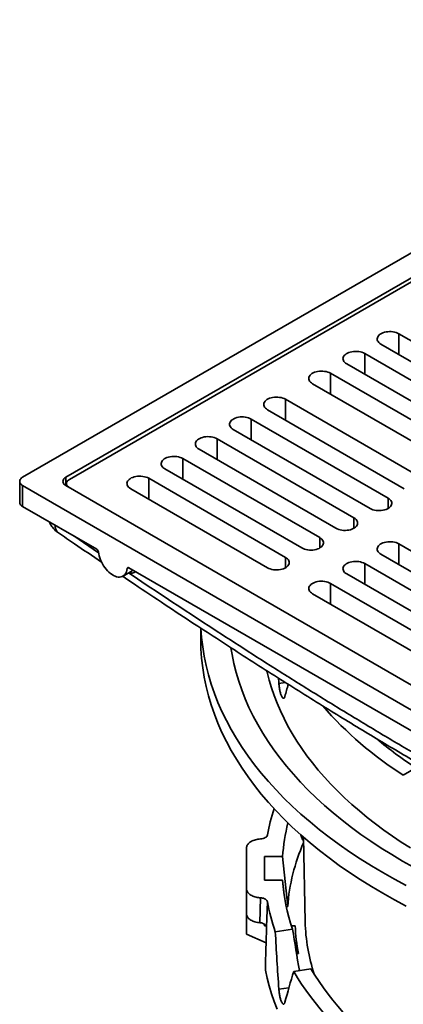
# Model space of a CAD drawing. Units: inches. Extents: x 0.2 to 8.4, y 0.1 to 10.9.
# Drawn here: x 6.7 to 7.1, y 8.6 to 9.6 of the extents above; entities that cross this region are included whole.
import ezdxf

# ---------------------------------------------------------------- set-up
doc = ezdxf.new("R2010")
doc.units = ezdxf.units.IN
doc.header["$MEASUREMENT"] = 0

msp = doc.modelspace()

# ---------------------------------------------------------------- linework, layer by layer
at = {"color": 7, "linetype": 'Continuous', "lineweight": 35}
for p, q in [((7.48883406, 9.608768), (6.67860757, 9.1410342)), ((7.48883406, 9.58325525), (6.72280175, 9.1410342)), ((7.4888341, 9.57900277), (6.72648458, 9.13890776)), ((7.20341337, 9.20694179), (7.06346514, 9.28773218)), ((7.0450509, 9.27710186), (7.18499913, 9.19631147)), ((7.16842632, 9.18674419), (7.02847809, 9.26753458)), ((7.01006385, 9.25690427), (7.15001207, 9.17611387)), ((7.13343927, 9.1665466), (6.99349104, 9.24733699)), ((6.97507679, 9.23670666), (7.11502501, 9.15591627)), ((7.08740367, 9.13997081), (6.94745544, 9.2207612)), ((6.92904119, 9.21013088), (7.06898942, 9.12934049)), ((7.0524166, 9.11977321), (6.91246837, 9.2005636)), ((6.89405414, 9.18993329), (7.03400236, 9.10914289)), ((7.01742955, 9.09957561), (6.87748132, 9.180366)), ((6.85906709, 9.16973569), (6.99901531, 9.0889453)), ((6.98244249, 9.07937801), (6.84249427, 9.16016841)), ((6.82408005, 9.1495381), (6.96402828, 9.06874771)), ((6.94745546, 9.05918043), (6.80750723, 9.13997082)), ((6.67555659, 9.13678207), (6.67555659, 9.11551801)), ((6.67860757, 9.13252994), (7.48883406, 8.66479614)), ((6.67860757, 9.13252994), (6.67860757, 9.11126588)), ((6.72280175, 9.13252994), (7.48883406, 8.6903089)), ((6.72343364, 9.13465565), (6.72343364, 9.13216516)), ((6.78909298, 9.1293405), (6.92904121, 9.04855011)), ((6.67860757, 9.11126588), (6.75435588, 9.06753731)), ((7.20341336, 8.99220944), (7.06346514, 9.07299983)), ((7.04505091, 9.06236951), (7.18499913, 8.98157913)), ((6.78729628, 9.04852122), (7.38014535, 8.70627674)), ((7.16842631, 8.97201184), (7.02847809, 9.05280223)), ((6.78124189, 9.03998655), (6.79044899, 9.0453017)), ((7.01006387, 9.04217193), (7.15001209, 8.96138154)), ((7.13343928, 8.95181426), (6.99349106, 9.03260464)), ((6.9750768, 9.02197432), (7.11502502, 8.94118394)), ((6.86078314, 8.98687344), (6.86078314, 8.97517504)), ((7.06797285, 8.83640687), (7.08089014, 8.84386387)), ((6.96579406, 8.77318692), (6.9675919, 8.68657943)), ((6.90765811, 8.76237147), (6.90765811, 8.72016875)), ((6.92588726, 8.75329694), (6.94450966, 8.75329694)), ((6.92588726, 8.75329694), (6.92588726, 8.72924328)), ((6.94450966, 8.75329694), (6.94972173, 8.70226314)), ((6.92588726, 8.72924328), (6.94450966, 8.72924328)), ((6.94574587, 8.7171389), (6.94450966, 8.72924328)), ((6.90765809, 8.69458808), (6.90765811, 8.72016875)), ((6.92188278, 8.71118487), (6.92122209, 8.6856467)), ((6.92895636, 8.70716001), (6.92796507, 8.6816423)), ((6.94972173, 8.70226314), (6.94826694, 8.70226313)), ((6.90765811, 8.69455858), (6.90765813, 8.67409521)), ((6.92588728, 8.68417026), (6.92588728, 8.6825525)), ((6.92588728, 8.6825525), (6.92754071, 8.68255251)), ((6.93701087, 8.67656207), (6.95465615, 8.6792915)), ((6.95356686, 8.6825525), (6.95732872, 8.6825525)), ((6.92760848, 8.66517664), (6.90765813, 8.67409521)), ((6.95810068, 8.67190292), (6.95989796, 8.65432287)), ((6.9607663, 8.65432287), (6.95871927, 8.65432286)), ((6.95588307, 8.63590248), (6.9735284, 8.63863192))]:
    msp.add_line(p, q, dxfattribs=at)
at = {"color": 8, "linetype": 'Continuous', "lineweight": 35}
for p, q in [((7.06346514, 9.26647155), (7.06346514, 9.28773218)), ((7.02847809, 9.24627396), (7.02847809, 9.26753458)), ((6.99349104, 9.22607636), (6.99349104, 9.24733699)), ((6.94745544, 9.19950058), (6.94745544, 9.2207612)), ((6.91246837, 9.17930297), (6.91246837, 9.2005636)), ((6.87748132, 9.15910538), (6.87748132, 9.180366)), ((6.84249427, 9.13890778), (6.84249427, 9.16016841)), ((6.72280175, 9.1410342), (6.72280175, 9.13252995)), ((6.80750723, 9.11871019), (6.80750723, 9.13997082)), ((7.0524166, 9.10914293), (7.0524166, 9.11977321)), ((7.01742955, 9.08894534), (7.01742955, 9.09957561)), ((6.73098201, 9.08103072), (6.75630192, 9.06391893)), ((6.98244249, 9.06874774), (6.98244249, 9.07937801)), ((7.06346514, 9.0517392), (7.06346514, 9.07299983)), ((6.94745546, 9.04855016), (6.94745546, 9.05918043)), ((6.78709197, 9.04862601), (6.78546625, 9.0476875)), ((7.02847809, 9.0315416), (7.02847809, 9.05280223)), ((6.78700137, 9.04324887), (6.78698754, 9.04330344)), ((6.99349106, 9.01134402), (6.99349106, 9.03260464)), ((6.94069385, 8.93027289), (6.94726832, 8.93128986)), ((6.94069385, 8.61769087), (6.95098541, 8.61928282))]:
    msp.add_line(p, q, dxfattribs=at)
at = {"color": 7, "linetype": 'Continuous', "lineweight": 35, "flags": 128}
for points in [[(7.06346514, 9.28773218), (7.0621257, 9.28840641), (7.06063968, 9.28896909), (7.05903479, 9.2894097), (7.0573409, 9.28972006), (7.05558958, 9.28989438), (7.0538135, 9.28992939), (7.05204566, 9.28982448), (7.05031902, 9.28958159), (7.0486658, 9.28920522), (7.04711674, 9.28870239), (7.0457007, 9.2880825), (7.04444406, 9.28735706), (7.04337026, 9.28653959), (7.04249924, 9.28564534), (7.04184728, 9.28469096), (7.04142653, 9.28369419), (7.0412448, 9.28267364), (7.04130545, 9.28164833), (7.04160741, 9.28063731), (7.04214504, 9.27965945), (7.04290828, 9.27873297), (7.04388297, 9.27787511), (7.0450509, 9.27710186)], [(7.02847809, 9.26753458), (7.02713865, 9.26820881), (7.02565262, 9.26877149), (7.02404773, 9.2692121), (7.02235384, 9.26952247), (7.02060253, 9.26969678), (7.01882644, 9.26973179), (7.01705861, 9.26962689), (7.01533197, 9.26938399), (7.01367874, 9.26900762), (7.01212969, 9.2685048), (7.01071365, 9.2678849), (7.00945701, 9.26715946), (7.0083832, 9.266342), (7.00751219, 9.26544775), (7.00686023, 9.26449336), (7.00643948, 9.26349659), (7.00625775, 9.26247604), (7.0063184, 9.26145073), (7.00662036, 9.26043972), (7.00715798, 9.25946185), (7.00792123, 9.25853537), (7.00889592, 9.25767751), (7.01006385, 9.25690427)], [(6.99349104, 9.24733699), (6.99215158, 9.24801121), (6.99066557, 9.2485739), (6.98906068, 9.2490145), (6.98736678, 9.24932486), (6.98561547, 9.24949918), (6.98383939, 9.2495342), (6.98207155, 9.24942929), (6.98034492, 9.2491864), (6.9786917, 9.24881003), (6.97714263, 9.2483072), (6.97572659, 9.2476873), (6.97446996, 9.24696187), (6.97339615, 9.2461444), (6.97252514, 9.24525015), (6.97187317, 9.24429576), (6.97145242, 9.243299), (6.97127069, 9.24227845), (6.97133135, 9.24125313), (6.97163331, 9.24024212), (6.97217093, 9.23926426), (6.97293418, 9.23833778), (6.97390886, 9.23747992), (6.97507679, 9.23670666)], [(6.94745544, 9.2207612), (6.94611599, 9.22143543), (6.94462998, 9.22199811), (6.94302508, 9.22243872), (6.94133119, 9.22274908), (6.93957987, 9.2229234), (6.93780379, 9.22295841), (6.93603595, 9.2228535), (6.93430932, 9.22261061), (6.9326561, 9.22223424), (6.93110703, 9.22173141), (6.92969099, 9.22111152), (6.92843436, 9.22038608), (6.92736055, 9.21956862), (6.92648953, 9.21867436), (6.92583757, 9.21771997), (6.92541683, 9.21672321), (6.9252351, 9.21570266), (6.92529575, 9.21467735), (6.92559771, 9.21366634), (6.92613533, 9.21268847), (6.92689857, 9.21176199), (6.92787327, 9.21090413), (6.92904119, 9.21013088)], [(6.91246837, 9.2005636), (6.91112893, 9.20123783), (6.90964291, 9.20180051), (6.90803803, 9.20224112), (6.90634413, 9.20255148), (6.90459282, 9.2027258), (6.90281674, 9.20276082), (6.9010489, 9.20265591), (6.89932227, 9.20241302), (6.89766903, 9.20203664), (6.89611998, 9.20153382), (6.89470394, 9.20091392), (6.89344731, 9.20018849), (6.8923735, 9.19937102), (6.89150248, 9.19847676), (6.89085052, 9.19752238), (6.89042977, 9.19652562), (6.89024804, 9.19550507), (6.8903087, 9.19447975), (6.89061066, 9.19346874), (6.89114828, 9.19249088), (6.89191152, 9.19156439), (6.89288621, 9.19070654), (6.89405414, 9.18993329)], [(6.87748132, 9.180366), (6.87614188, 9.18104024), (6.87465585, 9.18160291), (6.87305098, 9.18204353), (6.87135708, 9.18235389), (6.86960577, 9.18252821), (6.86782969, 9.18256322), (6.86606185, 9.18245831), (6.86433522, 9.18221542), (6.86268198, 9.18183904), (6.86113293, 9.18133622), (6.85971688, 9.18071633), (6.85846026, 9.17999089), (6.85738645, 9.17917343), (6.85651542, 9.17827917), (6.85586346, 9.17732478), (6.85544272, 9.17632802), (6.85526099, 9.17530747), (6.85532164, 9.17428216), (6.85562361, 9.17327115), (6.85616123, 9.17229328), (6.85692446, 9.1713668), (6.85789916, 9.17050894), (6.85906709, 9.16973569)], [(6.84249427, 9.16016841), (6.84115481, 9.16084263), (6.83966882, 9.16140532), (6.83806391, 9.16184592), (6.83637001, 9.16215628), (6.8346187, 9.1623306), (6.83284263, 9.16236563), (6.8310748, 9.16226072), (6.82934816, 9.16201783), (6.82769492, 9.16164145), (6.82614587, 9.16113863), (6.82472981, 9.16051872), (6.82347319, 9.15979329), (6.8223994, 9.15897583), (6.82152839, 9.15808158), (6.82087641, 9.15712719), (6.82045567, 9.15613043), (6.82027394, 9.15510987), (6.82033457, 9.15408455), (6.82063654, 9.15307354), (6.82117416, 9.15209568), (6.82193741, 9.1511692), (6.82291209, 9.15031134), (6.82408005, 9.1495381)], [(6.67860757, 9.1410342), (6.67754598, 9.14031667), (6.67669191, 9.13951211), (6.67606642, 9.13864033), (6.67568484, 9.13772278), (6.67555659, 9.13678207), (6.67568484, 9.13584137), (6.67606642, 9.13492381), (6.67669191, 9.13405203), (6.67754598, 9.13324747), (6.67860757, 9.13252994)], [(6.72280175, 9.1410342), (6.72174016, 9.14031667), (6.72088609, 9.13951211), (6.72026059, 9.13864033), (6.71987902, 9.13772278), (6.71975077, 9.13678207), (6.71987902, 9.13584137), (6.72026059, 9.13492381), (6.72088609, 9.13405203), (6.72174016, 9.13324747), (6.72280175, 9.13252994)], [(6.72648458, 9.13890776), (6.72542303, 9.13819025), (6.72456896, 9.13738569), (6.72394343, 9.13651389), (6.72356182, 9.13559636), (6.72343364, 9.13465565), (6.72356182, 9.13371494), (6.72394343, 9.13279741), (6.72456896, 9.13192561), (6.72542303, 9.13112105), (6.72648458, 9.13040354)], [(6.80750723, 9.13997082), (6.80616778, 9.14064505), (6.80468175, 9.14120772), (6.80307687, 9.14164834), (6.80138298, 9.1419587), (6.79963166, 9.14213302), (6.79785556, 9.14216802), (6.79608773, 9.14206311), (6.79436109, 9.14182022), (6.79270789, 9.14144386), (6.79115881, 9.14094102), (6.78974278, 9.14032114), (6.78848615, 9.1395957), (6.78741233, 9.13877823), (6.78654132, 9.13788398), (6.78588934, 9.13692958), (6.7854686, 9.13593282), (6.78528687, 9.13491227), (6.78534754, 9.13388697), (6.7856495, 9.13287596), (6.78618712, 9.13189809), (6.78695038, 9.13097162), (6.78792506, 9.13011375), (6.78909298, 9.1293405)], [(7.03400236, 9.10914289), (7.03534184, 9.10846866), (7.03682783, 9.10790599), (7.03843274, 9.10746537), (7.04012662, 9.10715502), (7.04187793, 9.1069807), (7.04365403, 9.10694567), (7.04542187, 9.10705058), (7.04714849, 9.10729348), (7.04880171, 9.10766985), (7.05035079, 9.10817267), (7.05176684, 9.10879257), (7.05302346, 9.109518), (7.05409727, 9.11033547), (7.05496826, 9.11122973), (7.05562024, 9.11218412), (7.056041, 9.11318087), (7.05622273, 9.11420142), (7.05616206, 9.11522675), (7.0558601, 9.11623776), (7.05532249, 9.11721561), (7.05455922, 9.1181421), (7.05358456, 9.11899995), (7.0524166, 9.11977321)], [(6.99901531, 9.0889453), (7.00035478, 9.08827106), (7.00184078, 9.08770839), (7.00344569, 9.08726777), (7.00513957, 9.08695742), (7.00689088, 9.0867831), (7.00866698, 9.08674808), (7.01043482, 9.08685299), (7.01216143, 9.08709589), (7.01381466, 9.08747226), (7.01536374, 9.08797508), (7.01677978, 9.08859497), (7.01803641, 9.08932041), (7.01911022, 9.09013787), (7.01998121, 9.09103213), (7.02063318, 9.09198653), (7.02105394, 9.09298328), (7.02123568, 9.09400383), (7.02117501, 9.09502915), (7.02087304, 9.09604016), (7.02033544, 9.09701802), (7.01957217, 9.0979445), (7.0185975, 9.09880236), (7.01742955, 9.09957561)], [(6.96402828, 9.06874771), (6.96536771, 9.06807346), (6.96685373, 9.06751079), (6.96845862, 9.06707017), (6.9701525, 9.06675981), (6.97190381, 9.0665855), (6.97367993, 9.06655048), (6.97544777, 9.06665539), (6.97717438, 9.06689829), (6.97882762, 9.06727467), (6.98037669, 9.06777748), (6.98179271, 9.06839737), (6.98304934, 9.0691228), (6.98412317, 9.06994028), (6.98499416, 9.07083453), (6.98564613, 9.07178893), (6.98606689, 9.07278568), (6.98624862, 9.07380623), (6.98618794, 9.07483154), (6.98588597, 9.07584256), (6.98534837, 9.07682041), (6.98458513, 9.07774692), (6.98361043, 9.07860475), (6.98244249, 9.07937801)], [(7.06346514, 9.07299983), (7.06212569, 9.07367407), (7.06063968, 9.07423673), (7.05903478, 9.07467736), (7.05734091, 9.07498771), (7.05558959, 9.07516203), (7.05381349, 9.07519706), (7.05204565, 9.07509215), (7.05031904, 9.07484925), (7.0486658, 9.07447287), (7.04711673, 9.07397006), (7.04570069, 9.07335016), (7.04444406, 9.07262472), (7.04337026, 9.07180726), (7.04249925, 9.07091299), (7.04184729, 9.06995861), (7.04142653, 9.06896185), (7.0412448, 9.0679413), (7.04130547, 9.06691598), (7.04160743, 9.06590497), (7.04214503, 9.06492712), (7.04290829, 9.06400062), (7.04388297, 9.06314277), (7.04505091, 9.06236951)], [(6.75618587, 9.0645907), (6.75644798, 9.06262633), (6.75687792, 9.06060827), (6.75747074, 9.05856013), (6.75821948, 9.05650581), (6.75911541, 9.05446927), (6.7601481, 9.05247426), (6.76130544, 9.05054409), (6.76257396, 9.04870135), (6.76393883, 9.04696751), (6.7653841, 9.04536285), (6.76689291, 9.04390605), (6.76844766, 9.04261419), (6.77003017, 9.04150227), (6.77162195, 9.04058335), (6.77320446, 9.03986815), (6.77475921, 9.03936493), (6.77626802, 9.03907969), (6.7777133, 9.03901568), (6.77907816, 9.03917368), (6.78034668, 9.03955182), (6.78150402, 9.04014575), (6.78253671, 9.04094844), (6.78343264, 9.04195056), (6.78418138, 9.04314041), (6.78477421, 9.04450409), (6.78520415, 9.04602575), (6.78546625, 9.0476875)], [(6.92904121, 9.04855011), (6.93038068, 9.04787587), (6.93186669, 9.04731321), (6.93347159, 9.04687258), (6.93516546, 9.04656223), (6.93691678, 9.04638791), (6.93869286, 9.04635288), (6.9404607, 9.04645779), (6.94218731, 9.04670069), (6.94384055, 9.04707706), (6.94538962, 9.04757988), (6.94680568, 9.04819978), (6.94806231, 9.04892522), (6.9491361, 9.04974267), (6.95000712, 9.05063695), (6.95065906, 9.05159132), (6.95107982, 9.05258808), (6.95126155, 9.05360863), (6.9512009, 9.05463396), (6.95089894, 9.05564497), (6.95036134, 9.05662283), (6.94959806, 9.05754931), (6.9486234, 9.05840717), (6.94745546, 9.05918043)], [(7.02847809, 9.05280223), (7.02713862, 9.05347647), (7.02565264, 9.05403915), (7.02404771, 9.05447976), (7.02235384, 9.05479011), (7.02060252, 9.05496443), (7.01882644, 9.05499946), (7.0170586, 9.05489455), (7.01533199, 9.05465165), (7.01367875, 9.05427527), (7.01212968, 9.05377246), (7.01071362, 9.05315255), (7.00945699, 9.05242712), (7.0083832, 9.05160966), (7.00751221, 9.05071541), (7.00686024, 9.04976101), (7.00643948, 9.04876426), (7.00625775, 9.04774371), (7.0063184, 9.04671838), (7.00662036, 9.04570737), (7.00715796, 9.04472951), (7.00792124, 9.04380303), (7.0088959, 9.04294517), (7.01006387, 9.04217193)], [(6.99349106, 9.03260464), (6.99215158, 9.03327888), (6.99066557, 9.03384154), (6.98906068, 9.03428217), (6.9873668, 9.03459252), (6.98561549, 9.03476684), (6.98383937, 9.03480186), (6.98207153, 9.03469694), (6.98034492, 9.03445405), (6.97869171, 9.03407769), (6.97714261, 9.03357486), (6.97572659, 9.03295497), (6.97446996, 9.03222953), (6.97339613, 9.03141206), (6.97252514, 9.0305178), (6.97187317, 9.02956341), (6.97145241, 9.02856665), (6.97127068, 9.0275461), (6.97133136, 9.02652079), (6.97163333, 9.02550978), (6.97217093, 9.02453193), (6.9729342, 9.02360544), (6.97390886, 9.02274758), (6.9750768, 9.02197432)], [(6.8610068, 8.98670648), (6.86165394, 8.97724131), (6.8627419, 8.96765888), (6.864264, 8.95809616), (6.86621917, 8.94855971), (6.86860615, 8.93905609), (6.87142321, 8.92959179), (6.87466847, 8.9201733), (6.87833971, 8.91080709), (6.8824344, 8.90149956), (6.88694972, 8.89225709), (6.89188262, 8.88308604), (6.89722965, 8.87399267), (6.9029872, 8.8649832), (6.90915131, 8.85606384), (6.91571778, 8.8472407), (6.92268204, 8.83851978), (6.93003936, 8.82990711), (6.93778472, 8.82140856), (6.94591278, 8.81302998), (6.95441799, 8.80477709), (6.96329451, 8.79665557), (6.97253626, 8.78867097), (6.98213688, 8.78082875), (6.99208985, 8.77313432), (7.00238826, 8.7655929), (7.01302514, 8.75820972), (7.02399316, 8.75098979), (7.03528482, 8.7439381), (7.04689234, 8.73705945)], [(6.86078314, 8.97517504), (6.86100086, 8.96557286), (6.86165394, 8.95597726), (6.8627419, 8.94639483), (6.864264, 8.9368321), (6.86621917, 8.92729565), (6.86860615, 8.91779203), (6.87142321, 8.90832773), (6.87466847, 8.89890924), (6.87833971, 8.88954303), (6.8824344, 8.8802355), (6.88694972, 8.87099303), (6.89188262, 8.86182198), (6.89722965, 8.85272861), (6.9029872, 8.84371914), (6.90915131, 8.83479979), (6.91571778, 8.82597664), (6.92268204, 8.81725572), (6.93003936, 8.80864305), (6.93778472, 8.8001445), (6.94591278, 8.79176592), (6.95441799, 8.78351303), (6.96329451, 8.77539151), (6.97253626, 8.76740691), (6.98213688, 8.75956469), (6.99208985, 8.75187026), (7.00238826, 8.74432884), (7.01302514, 8.73694566), (7.02399316, 8.72972574), (7.03528482, 8.72267404), (7.04689234, 8.71579539)], [(6.89161009, 8.96676555), (6.8927529, 8.95982474), (6.89461993, 8.95071822), (6.89689929, 8.94164304), (6.89958937, 8.9326054), (6.90268831, 8.92361151), (6.90619407, 8.91466756), (6.91010416, 8.90577963), (6.91441592, 8.89695382), (6.91912641, 8.88819622), (6.92423241, 8.8795128), (6.9297304, 8.8709095), (6.93561663, 8.86239223), (6.94188704, 8.85396685), (6.94853733, 8.84563909), (6.95556298, 8.83741469), (6.96295917, 8.82929928), (6.97072081, 8.82129843), (6.97884259, 8.8134176), (6.98731892, 8.80566221), (6.99614402, 8.79803755), (7.00531187, 8.7905489), (7.0148161, 8.78320133), (7.02465028, 8.77599991), (7.0348076, 8.76894957), (7.04528115, 8.76205513), (7.05606376, 8.75532133), (7.067148, 8.74875279)], [(7.07527299, 8.76209815), (7.06591959, 8.7680911), (7.05682216, 8.77421395), (7.04798606, 8.78046305), (7.03941661, 8.7868347), (7.03111889, 8.79332512), (7.02309784, 8.79993042), (7.01535819, 8.80664667), (7.00790461, 8.81346991), (7.00074148, 8.82039604), (6.99387311, 8.82742099), (6.98730355, 8.83454053), (6.98103671, 8.84175045), (6.97507632, 8.84904645), (6.96942594, 8.85642419), (6.96408889, 8.86387929), (6.9590684, 8.87140733), (6.95436743, 8.8790038), (6.9499888, 8.88666419), (6.94593509, 8.89438396), (6.94220868, 8.90215849), (6.93881185, 8.90998319), (6.93574657, 8.91785337), (6.93301469, 8.92576438), (6.93061786, 8.93371151), (6.92855746, 8.94169), (6.92818762, 8.94328133)], [(7.067148, 8.74875279), (7.07852629, 8.74235399)], [(7.04689234, 8.73705945), (7.05880781, 8.73035857), (7.07102303, 8.72384003)], [(7.04689234, 8.71579539), (7.05880781, 8.70909451), (7.07102303, 8.70257597)], [(6.93881185, 8.59740117), (6.93574657, 8.60527135), (6.93301469, 8.61318236), (6.93061786, 8.62112948), (6.92855746, 8.62910798), (6.92683472, 8.6371131)], [(7.06797285, 8.52382485), (7.06022253, 8.52901956), (7.05266125, 8.5343063), (7.04529229, 8.53968278), (7.03811886, 8.54514667), (7.03114406, 8.5506956), (7.02437095, 8.5563272), (7.01780239, 8.56203895), (7.01144132, 8.56782845), (7.00529044, 8.57369315), (6.99935243, 8.57963053), (6.99362987, 8.58563799), (6.98812524, 8.59171293), (6.98284091, 8.59785273), (6.97777919, 8.60405471), (6.97294226, 8.6103162), (6.96833225, 8.61663447), (6.96395114, 8.6230068), (6.9598008, 8.62943038), (6.95588307, 8.63590248)], [(7.08089014, 8.53128184), (7.07307884, 8.53654472), (7.06546768, 8.54190444), (7.05806016, 8.54735842), (7.05085983, 8.55290409), (7.0438701, 8.55853884), (7.03709424, 8.56425999), (7.03053551, 8.57006486), (7.02419693, 8.57595065), (7.01808158, 8.58191465), (7.01219229, 8.58795398), (7.00653191, 8.59406584), (7.00110305, 8.60024728), (6.9959083, 8.60649541), (6.99095015, 8.61280727), (6.98623092, 8.6191799), (6.98175279, 8.62561023), (6.97751796, 8.63209528), (6.9735284, 8.63863192)]]:
    msp.add_lwpolyline(points, dxfattribs=at)
at = {"color": 8, "linetype": 'Continuous', "lineweight": 35, "flags": 128}
msp.add_lwpolyline([(6.79044899, 9.0453017), (6.79145247, 9.04600521), (6.79153405, 9.04607476)], dxfattribs=at)
at = {"color": 7, "linetype": 'Continuous', "lineweight": 35}
for centre, radius, start, end in [((6.68084401, 9.1160912), 0.0053184, 186.18699836, 245.13320536), ((6.75215661, 9.06412989), 0.00405553, 6.52430259, 57.16038926), ((6.78657641, 9.04767601), 0.00111022, 49.57924759, 179.40702006), ((7.27878931, 9.16505667), 0.39045393, 221.30552684, 237.32135718), ((7.31419343, 9.19941963), 0.425265, 230.00143118, 236.72851087), ((7.12832175, 8.73923142), 0.20261613, 161.8636301, 169.72282481), ((7.13328761, 8.74077676), 0.18919268, 165.63158065, 176.20557041), ((7.14417948, 8.68851123), 0.1949434, 156.12730743, 175.95481997), ((7.1362303, 8.74218029), 0.19215663, 183.86037772, 199.10369177), ((7.12899143, 8.74345761), 0.20330162, 190.28476525, 199.21086623), ((7.15000786, 8.69078381), 0.18246441, 181.32033621, 198.44619563), ((7.13096255, 8.71821822), 0.20626628, 190.21391585, 190.34553368), ((7.13966198, 8.69043151), 0.18250342, 182.47433351, 191.41136998)]:
    msp.add_arc(centre, radius, start, end, dxfattribs=at)
at = {"color": 8, "linetype": 'Continuous', "lineweight": 35}
for centre, radius, start, end in [((6.72110495, 9.09152905), 0.00943662, 176.11878536, 230.78686652), ((6.78919159, 9.05198386), 0.00900539, 255.92380022, 304.01174644)]:
    msp.add_arc(centre, radius, start, end, dxfattribs=at)
at = {"color": 7, "linetype": 'Continuous', "lineweight": 35}
for centre, major_axis, ratio, start_param, end_param in [((7.50668514, 8.89110856), (-0.13676698, 1.37091708), 0.4069372659, 1.4977357872, 1.5016729182), ((7.48571441, 8.9362893), (0.37280723, 0.69365305), 0.6299616658, 1.9066830669, 1.9235691393), ((7.46903415, 8.80747478), (-0.35660913, 0.6829762), 0.6238937502, 1.300382137, 1.3057308941), ((7.49619977, 6.08089676), (0, 7.73510301), 0.0779896682, 1.2279532242, 1.233995249), ((7.50668514, 8.57852653), (-0.13676698, 1.37091708), 0.4069372659, 1.4587082743, 1.5016729182), ((7.46903415, 8.92452964), (-0.13459942, 1.34487267), 0.4008484626, 1.7139269409, 1.7461353866), ((7.48571441, 8.62370728), (0.37280723, 0.69365305), 0.6299616658, 1.8806044955, 1.9235691393)]:
    msp.add_ellipse(centre, major_axis=major_axis, ratio=ratio, start_param=start_param, end_param=end_param, dxfattribs=at)
for points, knots in [([(6.70595251, 9.09547998), (6.70623896, 9.09482774), (6.70681411, 9.0935181), (6.70789275, 9.09165196), (6.70911662, 9.08988136), (6.71047805, 9.08823826), (6.71196597, 9.08672563), (6.71351234, 9.08537262), (6.71462039, 9.08459392), (6.7151458, 9.08422469)], [0, 0, 0, 0, 0.1448403019, 0.2908277998, 0.4377595727, 0.582442609, 0.7244908627, 0.8693623132, 1, 1, 1, 1]), ([(6.71514154, 9.08422227), (6.72065311, 9.08046628), (6.73535287, 9.07044878), (6.75006236, 9.06053052), (6.75925663, 9.05433104)], [0, 0, 0, 0, 0.3749426369, 1, 1, 1, 1]), ([(6.78079262, 9.03986787), (6.78482255, 9.03716244), (6.79937755, 9.02739117), (6.82395452, 9.01106946), (6.852972, 8.99194567), (6.87956358, 8.97459122), (6.90471424, 8.95833796), (6.92972529, 8.94234638), (6.95473723, 8.92653793), (6.97907182, 8.91134098), (7.00278917, 8.89671217), (7.02594595, 8.88261152), (7.04858994, 8.86900492), (7.070762, 8.85586367), (7.09249703, 8.84316224), (7.11384451, 8.83086983), (7.13501699, 8.8188537), (7.15628292, 8.80695333), (7.17789193, 8.79502849), (7.1999272, 8.78303527), (7.22242464, 8.77095716), (7.24542623, 8.75877413), (7.26898102, 8.74646337), (7.2931469, 8.73399802), (7.31799293, 8.72134438), (7.34360236, 8.70846941), (7.36765823, 8.69650536), (7.383183, 8.68889851), (7.38990123, 8.6856067)], [0, 0, 0, 0, 0.0199065845, 0.0718970742, 0.1213294474, 0.1631046634, 0.2030556711, 0.245321141, 0.2863570857, 0.3262604004, 0.3651429803, 0.4030985556, 0.4402065471, 0.4765350998, 0.512143274, 0.5470822755, 0.5814898785, 0.616246648, 0.6516556647, 0.6877674301, 0.7246431098, 0.762352889, 0.8009782474, 0.8406147324, 0.8813760126, 0.9233989443, 0.9668514556, 1, 1, 1, 1]), ([(6.94684389, 8.91702289), (6.94673127, 8.91667112), (6.94650602, 8.91596757), (6.94606884, 8.91533219), (6.94557435, 8.91504157), (6.94503268, 8.91511839), (6.94446197, 8.91556831), (6.94388014, 8.91636519), (6.94330489, 8.91750008), (6.94275184, 8.9189269), (6.94223758, 8.9206169), (6.94177344, 8.92251243), (6.94137283, 8.92456778), (6.94106442, 8.92658714), (6.94083593, 8.92850716), (6.94074121, 8.92968431), (6.94069385, 8.93027289)], [0, 0, 0, 0, 0.0734249407, 0.1468487727, 0.2202879281, 0.2937269275, 0.3671170901, 0.4405064295, 0.5138017689, 0.5870973723, 0.6603507143, 0.7336055461, 0.8069107001, 0.8802162859, 0.9401078625, 1, 1, 1, 1]), ([(6.92188278, 8.77135535), (6.92101186, 8.77128474), (6.91927001, 8.77114352), (6.91677968, 8.77061805), (6.91447489, 8.76987234), (6.91241557, 8.76891312), (6.91067147, 8.76776569), (6.90927613, 8.76646791), (6.90829372, 8.76505165), (6.90774459, 8.76366962), (6.90768447, 8.76276709), (6.90765811, 8.76237147)], [0, 0, 0, 0, 0.1138878734, 0.2277769741, 0.3416655434, 0.4555547946, 0.5694447557, 0.6833332159, 0.79722254, 0.9111135672, 1, 1, 1, 1]), ([(6.92895636, 8.77538021), (6.92877949, 8.77488113), (6.92842576, 8.77388297), (6.92684372, 8.7726208), (6.92468928, 8.77171994), (6.92289929, 8.77141351), (6.92195583, 8.77135953), (6.92188278, 8.77135535)], [0, 0, 0, 0, 0.2447963993, 0.4895921649, 0.7344549184, 0.9794372107, 1, 1, 1, 1]), ([(6.96582275, 8.76977993), (6.96574424, 8.76978155), (6.96548419, 8.76978692), (6.96511265, 8.7701568), (6.96470995, 8.77079172), (6.96449622, 8.77138374), (6.96438935, 8.77167975)], [0, 0, 0, 0, 0.1405758698, 0.4656371649, 0.7328192408, 1, 1, 1, 1]), ([(6.90765811, 8.72016875), (6.90770188, 8.71966166), (6.90778942, 8.71864749), (6.90847279, 8.71716852), (6.90955283, 8.71577651), (6.91102316, 8.71450649), (6.91284655, 8.71340088), (6.91496048, 8.71248226), (6.91731591, 8.71179052), (6.91965099, 8.71135093), (6.92120264, 8.71123548), (6.92188278, 8.71118487)], [0, 0, 0, 0, 0.1138904899, 0.2277806709, 0.3416709798, 0.4555612192, 0.5694511863, 0.6833409261, 0.7972310701, 0.9111205543, 1, 1, 1, 1]), ([(6.92188278, 8.71118487), (6.922521, 8.71112438), (6.92402686, 8.71098164), (6.92616127, 8.71027612), (6.92793295, 8.70912976), (6.92874942, 8.70800885), (6.92891386, 8.70733432), (6.92895636, 8.70716001)], [0, 0, 0, 0, 0.1801619389, 0.4250886517, 0.6699568568, 0.9147118672, 1, 1, 1, 1]), ([(6.92122209, 8.6856467), (6.92035715, 8.68573863), (6.91862728, 8.6859225), (6.91617791, 8.68650864), (6.91393017, 8.68731028), (6.91194343, 8.6883192), (6.91028539, 8.68950844), (6.90898723, 8.69083928), (6.90810889, 8.69227845), (6.90770621, 8.69354605), (6.90767046, 8.6943204), (6.90765809, 8.69458808)], [0, 0, 0, 0, 0.1172564382, 0.2345124294, 0.3517683326, 0.4690247429, 0.5862814532, 0.7035381621, 0.8207949104, 0.9380526167, 1, 1, 1, 1]), ([(6.92122209, 8.6856467), (6.92174723, 8.68558732), (6.92313377, 8.68543055), (6.92516987, 8.68475979), (6.92694147, 8.6836127), (6.92775825, 8.68249171), (6.92792256, 8.68181689), (6.92796507, 8.6816423)], [0, 0, 0, 0, 0.1540464643, 0.4067336403, 0.6593640405, 0.9118710527, 1, 1, 1, 1]), ([(6.94684389, 8.60444087), (6.94673127, 8.60408909), (6.94650602, 8.60338554), (6.94606884, 8.60275014), (6.94557436, 8.60245952), (6.94503268, 8.60253638), (6.94446197, 8.60298627), (6.94388014, 8.60378322), (6.94330489, 8.60491802), (6.94275184, 8.60634488), (6.94223758, 8.60803487), (6.94177345, 8.60993041), (6.94137283, 8.61198574), (6.94106442, 8.6140051), (6.94083593, 8.61592513), (6.94074121, 8.61710229), (6.94069385, 8.61769087)], [0, 0, 0, 0, 0.0734249121, 0.1468493538, 0.2202884806, 0.293727018, 0.367117152, 0.4405062831, 0.5138016787, 0.5870973478, 0.6603506613, 0.7336054646, 0.806910114, 0.8802156713, 0.9401078858, 1, 1, 1, 1])]:
    msp.add_open_spline(points, degree=3, knots=knots, dxfattribs=at)
at = {"color": 8, "linetype": 'Continuous', "lineweight": 35}
msp.add_open_spline([(6.78700137, 9.04324887), (6.79906526, 9.03520567), (6.82319303, 9.01911926), (6.85940865, 8.99530897), (6.89564325, 8.97177859), (6.93284293, 8.94798355), (6.97100674, 8.92400396), (7.01013333, 8.89992226), (7.04927227, 8.87636621), (7.08841832, 8.85337273), (7.12756625, 8.83097962), (7.16671053, 8.80916164), (7.20584408, 8.78789197), (7.24507043, 8.76709127), (7.28438668, 8.74672005), (7.32379132, 8.72674177), (7.35677292, 8.71028691), (7.37661218, 8.70059501), (7.38333074, 8.69731286)], degree=3, knots=[0, 0, 0, 0, 0.0607996033, 0.1215991154, 0.1824111476, 0.2432230253, 0.3087888521, 0.3743590927, 0.4399282714, 0.5054926766, 0.5710608458, 0.6366339422, 0.7022079595, 0.7677774008, 0.8338966866, 0.9000184242, 0.9661412823, 1, 1, 1, 1], dxfattribs=at)

doc.saveas('drawing.dxf')
